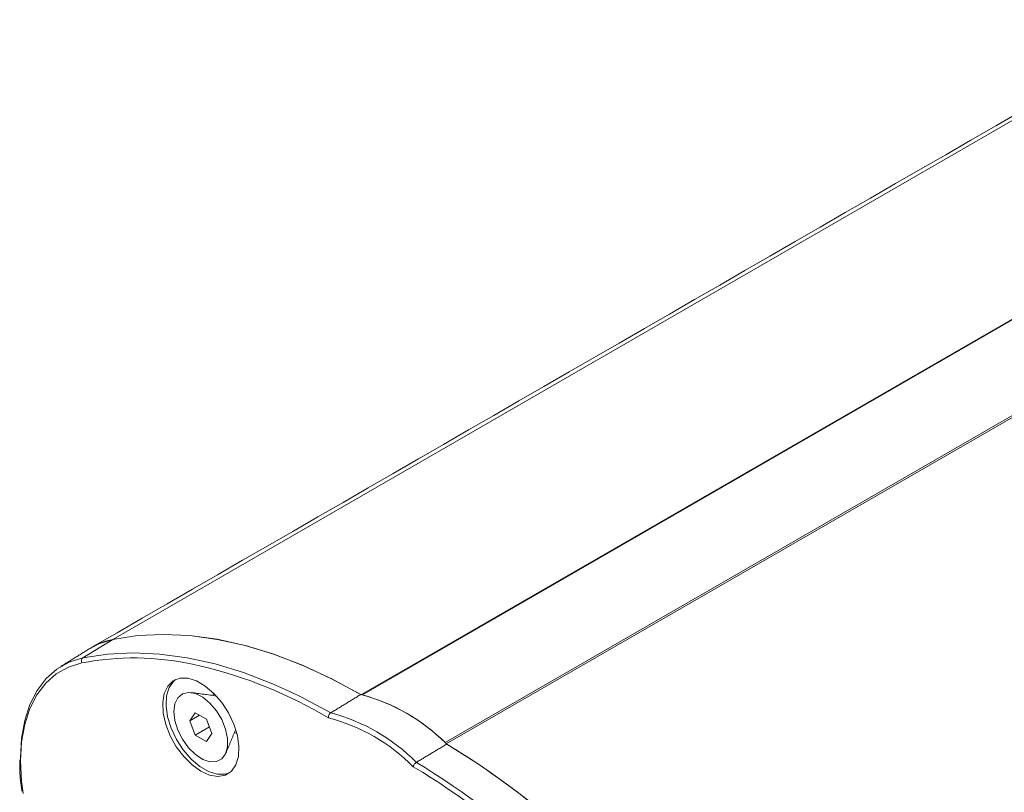
# Model space of a CAD drawing. Units: millimetres. Extents: x 17530 to 24955, y 21 to 5271.
# Drawn here: x 18478 to 18558, y 1092 to 1154 of the extents above; entities that cross this region are included whole.
import ezdxf

# ---------------------------------------------------------------- set-up
doc = ezdxf.new("R2010")
doc.units = ezdxf.units.MM
doc.layers.get('0').update_dxf_attribs({"lineweight": 15})

msp = doc.modelspace()

# ---------------------------------------------------------------- linework, layer by layer
at = {"color": 7, "linetype": 'Continuous', "lineweight": 15}
for p, q in [((18485.674, 1104.244), (20557.497, 2300.282)), ((18505.718, 1099.792), (20577.524, 2295.82)), ((20577.612, 2295.813), (18505.789, 1099.776)), ((20584.286, 2291.961), (18512.463, 1095.923)), ((18512.551, 1095.827), (20584.374, 2291.865)), ((18483.274, 1102.756), (18485.674, 1104.244)), ((18493.779, 1099.939), (18493.761, 1099.72)), ((18492.328, 1098.316), (18491.881, 1097.681)), ((18492.655, 1098.128), (18491.881, 1097.681)), ((18493.221, 1097.801), (18492.328, 1098.316)), ((18503.056, 1097.918), (18502.494, 1098.239)), ((18491.881, 1097.681), (18492.328, 1096.53)), ((18493.46, 1097.184), (18492.328, 1096.53)), ((18493.667, 1096.65), (18493.221, 1097.801)), ((18492.328, 1096.53), (18493.221, 1096.015)), ((18493.221, 1096.015), (18493.667, 1096.65)), ((18495.487, 1096.739), (18495.679, 1096.649)), ((18510.627, 1093.54), (18509.893, 1093.972))]:
    msp.add_line(p, q, dxfattribs=at)
at = {"color": 7, "linetype": 'Continuous', "lineweight": 15, "flags": 128}
for points in [[(18505.664, 1099.803), (18503.307, 1101.074), (18500.96, 1102.158), (18498.635, 1103.051), (18496.34, 1103.75), (18494.086, 1104.25), (18491.883, 1104.551), (18489.74, 1104.65), (18487.668, 1104.548), (18485.674, 1104.244)], [(18505.701, 1099.782), (18503.34, 1101.057), (18500.989, 1102.146), (18498.659, 1103.043), (18496.36, 1103.744), (18494.102, 1104.248), (18491.894, 1104.55), (18489.748, 1104.65), (18487.671, 1104.548), (18485.674, 1104.244)], [(18485.674, 1104.244), (18484.563, 1103.895), (18483.85, 1103.522)], [(18478.248, 1094.664), (18478.248, 1094.7), (18478.333, 1096.26), (18478.587, 1097.698), (18479.005, 1098.995), (18479.582, 1100.129), (18480.309, 1101.086), (18481.176, 1101.849), (18482.169, 1102.409), (18483.274, 1102.756)], [(18483.274, 1102.756), (18485.264, 1103.059), (18487.334, 1103.162), (18489.474, 1103.062), (18491.674, 1102.761), (18493.925, 1102.261), (18496.217, 1101.563), (18498.54, 1100.67), (18500.004, 1100.015)], [(18483.183, 1102.349), (18482.099, 1102.008), (18481.125, 1101.46), (18480.275, 1100.711), (18479.562, 1099.773), (18478.996, 1098.66), (18478.586, 1097.389), (18478.337, 1095.978), (18478.254, 1094.448), (18478.337, 1092.822), (18478.464, 1091.827)], [(18492.774, 1093.617), (18493.483, 1093.303), (18494.154, 1093.198), (18494.75, 1093.307), (18495.239, 1093.623), (18495.596, 1094.131), (18495.801, 1094.802), (18495.842, 1095.601), (18495.718, 1096.484), (18495.436, 1097.404), (18495.01, 1098.31), (18494.463, 1099.156), (18493.825, 1099.894), (18493.131, 1100.484), (18492.417, 1100.896), (18491.723, 1101.107), (18491.086, 1101.105), (18490.539, 1100.891), (18490.113, 1100.476), (18489.83, 1099.883), (18489.706, 1099.143), (18489.748, 1098.296), (18489.952, 1097.389), (18490.309, 1096.469), (18490.799, 1095.587), (18491.395, 1094.79), (18492.066, 1094.122), (18492.774, 1093.617)], [(18490.738, 1100.999), (18490.574, 1100.861), (18490.218, 1100.353), (18490.013, 1099.682), (18489.971, 1098.883), (18490.095, 1098), (18490.378, 1097.081), (18490.804, 1096.174), (18491.351, 1095.329), (18491.988, 1094.591), (18492.683, 1094), (18493.396, 1093.588), (18494.091, 1093.377), (18494.728, 1093.379), (18495.076, 1093.485)], [(18490.599, 1098.421), (18490.679, 1099.053), (18490.915, 1099.544), (18491.289, 1099.859), (18491.773, 1099.974), (18492.332, 1099.881), (18492.923, 1099.586), (18493.503, 1099.112), (18494.029, 1098.494), (18494.462, 1097.777), (18494.77, 1097.014), (18494.93, 1096.263), (18494.93, 1095.579), (18494.77, 1095.013), (18494.462, 1094.606), (18494.029, 1094.389), (18493.503, 1094.378), (18492.923, 1094.573), (18492.332, 1094.961), (18491.773, 1095.513), (18491.289, 1096.187), (18490.915, 1096.933), (18490.679, 1097.697), (18490.599, 1098.421)], [(18500.004, 1100.015), (18500.883, 1099.587), (18503.237, 1098.317)]]:
    msp.add_lwpolyline(points, dxfattribs=at)
at = {"color": 7, "linetype": 'Continuous', "lineweight": 15}
for centre, radius, start, end in [((18486.78, 1098.785), 5.57, 101.45517, 121.73846), ((18483.474, 1102.498), 0.327, 127.79602, 206.97291), ((18487.387, 1080.319), 22.428, 77.86162, 100.80457), ((18484.551, 1067.184), 35.865, 59.98156, 77.84531), ((18501.793, 1085.101), 15.203, 44.75602, 75.24935), ((18501.767, 1085.101), 15.216, 45.33534, 74.67004), ((18499.399, 1083.695), 15.118, 44.71301, 75.29237), ((18499.331, 1083.57), 14.824, 44.55983, 75.44555), ((18477.598, 1038.237), 67.367, 35.30159, 58.74532), ((18477.57, 1038.211), 67.405, 35.30618, 58.70001), ((18474.87, 1036.483), 67.754, 35.38894, 58.62786), ((18474.848, 1036.5), 67.333, 35.3499, 57.90139)]:
    msp.add_arc(centre, radius, start, end, dxfattribs=at)
for points in [[(20555.823, 2299.65), (18484, 1103.612)], [(18534.252, 1055.763), (20606.075, 2251.801)], [(18483.85, 1103.522), (18481.46, 1102.038)], [(18494.026, 1099.684), (18491.998, 1099.96)], [(18503.237, 1098.317), (18505.664, 1099.803)], [(18494.807, 1095.096), (18495.581, 1096.99)], [(18510.142, 1094.331), (18512.589, 1095.806)]]:
    msp.add_open_spline(points, degree=1, dxfattribs=at)
for points, knots in [([(18503.237, 1098.317), (18503.213, 1098.3), (18503.165, 1098.264), (18503.106, 1098.178), (18503.066, 1098.079), (18503.052, 1097.991), (18503.054, 1097.939), (18503.056, 1097.92), (18503.056, 1097.918)], [0, 0, 0, 0, 0.21519, 0.430337, 0.646663, 0.865445, 0.989563, 1, 1, 1, 1]), ([(18478.179, 1094.524), (18478.18, 1094.227), (18478.181, 1093.438), (18478.255, 1092.584), (18478.36, 1092.026), (18478.365, 1092.001)], [0, 0, 0, 0, 0.366278, 0.971654, 1, 1, 1, 1]), ([(18510.142, 1094.331), (18510.117, 1094.314), (18510.067, 1094.279), (18509.997, 1094.2), (18509.939, 1094.111), (18509.906, 1094.034), (18509.896, 1093.989), (18509.893, 1093.973), (18509.893, 1093.972)], [0, 0, 0, 0, 0.215183, 0.430339, 0.646645, 0.865446, 0.989539, 1, 1, 1, 1])]:
    msp.add_open_spline(points, degree=3, knots=knots, dxfattribs=at)

doc.saveas('drawing.dxf')
